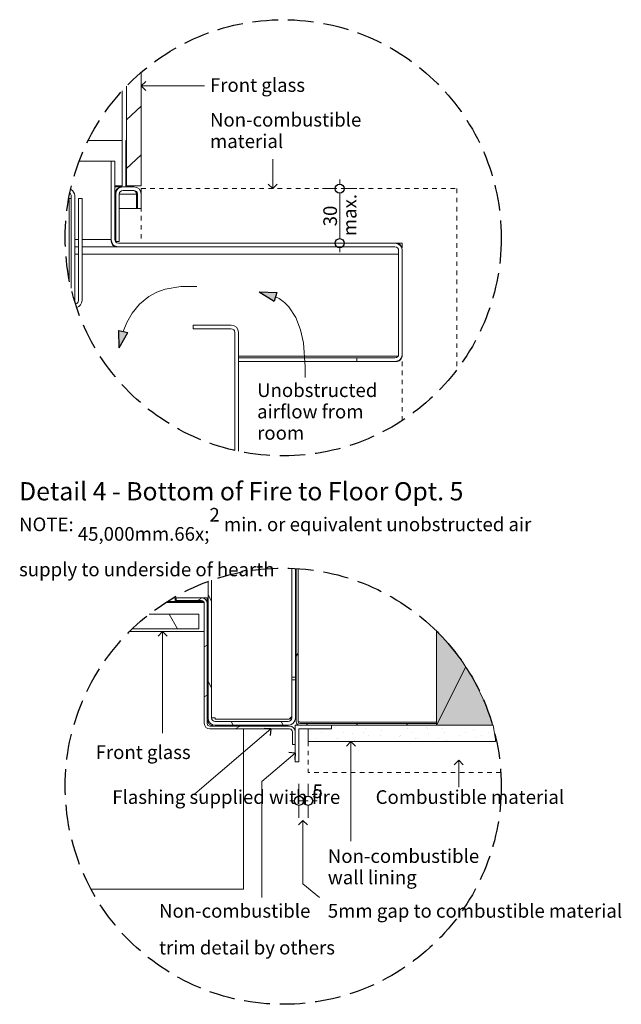
# Model space of a CAD drawing. Units: millimetres. Extents: x -998 to 580, y 1627 to 2504.
# Drawn here: x -132 to 199, y 1964 to 2504 of the extents above; entities that cross this region are included whole.
import ezdxf

# ---------------------------------------------------------------- set-up
doc = ezdxf.new("R2010")
doc.units = ezdxf.units.MM
doc.header["$MEASUREMENT"] = 0
doc.linetypes.add('Hidden Line', pattern=[19.561111, 14.111111, -5.45])
doc.linetypes.add('Hidden Line copy', pattern=[5, 2.5, -2.5])
for name, color, linetype, lineweight in [('0_Pen_No__1', 7, 'Continuous', 13), ('0_Pen_No__2', 8, 'Continuous', 15), ('0_Pen_No__46', 5, 'Continuous', 35), ('2D Drafting - General_Pen_No__2', 8, 'Continuous', 15), ('Annotation - Text_Pen_No__1', 7, 'Continuous', 13)]:
    doc.layers.add(name, color=color, linetype=linetype, lineweight=lineweight)
for name, color, linetype, lineweight, true_color in [('0_Pen_No__3', 7, 'Continuous', 18, 0xff6600), ('0_Pen_No__4', 7, 'Continuous', 20, 0x029e21), ('0_Pen_No__5', 7, 'Continuous', 25, 0x40a5ff), ('0_Pen_No__82', 7, 'Continuous', 20, 0xaaaaaa), ('2D Drafting - General_Pen_No__5', 7, 'Continuous', 25, 0x40a5ff)]:
    doc.layers.add(name, color=color, linetype=linetype, lineweight=lineweight, true_color=true_color)
doc.layers.add('2D Drafting - General', color=7, linetype='Continuous')
doc.styles.add('GENERATED_STYLE_1', font='txt')
doc.styles.add('GENERATED_STYLE_2', font='txt')
doc.styles.add('GENERATED_STYLE_3', font='txt')
doc.dimstyles.new('GENERATED_STYLE__1', dxfattribs={"dimtxt": 7.5, "dimasz": 9.5, "dimexe": 0.18, "dimexo": 4, "dimgap": 0.09, "dimtad": 1, "dimtih": 1, "dimtoh": 1, "dimdec": 0, "dimzin": 0, "dimdsep": 46, "dimtxsty": 'GENERATED_STYLE_1', "dimblk": 'ARROWHEAD_1', "dimblk1": 'ARROWHEAD_1', "dimblk2": 'ARROWHEAD_1', "dimcen": 0.09, "dimclrd": 8, "dimclre": 8, "dimclrt": 5, "dimadec": 0, "dimazin": 0, "dimtfac": 1, "dimtdec": 4, "dimtmove": 0, "dimatfit": 3, "dimfxl": 0, "dimtolj": 1, "dimtzin": 0, "dimarcsym": 0})
doc.dimstyles.new('GENERATED_STYLE__2', dxfattribs={"dimtxt": 7.5, "dimasz": 9.5, "dimexe": 0.18, "dimexo": 4, "dimgap": 0.09, "dimtad": 1, "dimdec": 0, "dimzin": 0, "dimdsep": 46, "dimtxsty": 'GENERATED_STYLE_1', "dimblk": 'ARROWHEAD_1', "dimblk1": 'ARROWHEAD_1', "dimblk2": 'ARROWHEAD_1', "dimcen": 0.09, "dimclrd": 8, "dimclre": 8, "dimclrt": 5, "dimadec": 0, "dimazin": 0, "dimtfac": 1, "dimtdec": 4, "dimtmove": 0, "dimatfit": 3, "dimfxl": 0, "dimtolj": 1, "dimtzin": 0, "dimarcsym": 0})
pattern_1 = [(120, (693.303, -1299.317), (20.62223, 11.90625), [])]
pattern_2 = [(60, (693.303, -1299.317), (-20.62223, 11.90625), [])]

# ---------------------------------------------------------------- blocks, each defined once
blk = doc.blocks.new('Line_23', base_point=(-64.81, 2468.06))
at = {"layer": '0_Pen_No__2', "linetype": 'Continuous'}
blk.add_line((-64.81, 2468.06), (-30.07, 2468.06), dxfattribs=at)
at = {"layer": '0_Pen_No__5', "linetype": 'Continuous'}
for q in [(-62.31, 2470.56), (-62.31, 2465.56)]:
    blk.add_line((-64.81, 2468.06), q, dxfattribs=at)
blk = doc.blocks.new('Line_24', base_point=(7.48, 2411.67))
at = {"layer": '0_Pen_No__2', "linetype": 'Continuous'}
blk.add_line((7.48, 2411.67), (7.48, 2427.79), dxfattribs=at)
at = {"layer": '0_Pen_No__5', "linetype": 'Continuous'}
for q in [(4.98, 2414.17), (9.98, 2414.17)]:
    blk.add_line((7.48, 2411.67), q, dxfattribs=at)
blk = doc.blocks.new('Line_29', base_point=(109.72, 2097.63))
at = {"layer": '0_Pen_No__2', "linetype": 'Continuous'}
blk.add_line((109.72, 2097.63), (109.72, 2082.82), dxfattribs=at)
at = {"layer": '0_Pen_No__5', "linetype": 'Continuous'}
for q in [(107.22, 2095.13), (112.22, 2095.13)]:
    blk.add_line((109.72, 2097.63), q, dxfattribs=at)
blk = doc.blocks.new('Line_30', base_point=(50.47, 2107.87))
at = {"layer": '0_Pen_No__2', "linetype": 'Continuous'}
blk.add_line((50.47, 2107.87), (50.47, 2053.19), dxfattribs=at)
at = {"layer": '0_Pen_No__5', "linetype": 'Continuous'}
for q in [(47.97, 2105.37), (52.97, 2105.37)]:
    blk.add_line((50.47, 2107.87), q, dxfattribs=at)
blk = doc.blocks.new('Line_31', base_point=(24.1, 2064.61))
at = {"layer": '0_Pen_No__2', "linetype": 'Continuous'}
blk.add_line((24.1, 2064.61), (24.1, 2029.79), dxfattribs=at)
at = {"layer": '0_Pen_No__5', "linetype": 'Continuous'}
for q in [(21.6, 2062.11), (26.6, 2062.11)]:
    blk.add_line((24.1, 2064.61), q, dxfattribs=at)
blk = doc.blocks.new('Line_32', base_point=(19.89, 2101.62))
at = {"layer": '0_Pen_No__2', "linetype": 'Continuous'}
blk.add_line((19.89, 2101.62), (1.52, 2085.94), dxfattribs=at)
at = {"layer": '0_Pen_No__5', "linetype": 'Continuous'}
for q in [(16.36, 2101.9), (19.61, 2098.1)]:
    blk.add_line((19.89, 2101.62), q, dxfattribs=at)
blk = doc.blocks.new('Line_33', base_point=(-53, 2168.37))
at = {"layer": '0_Pen_No__2', "linetype": 'Continuous'}
blk.add_line((-53, 2168.37), (-53, 2112.5), dxfattribs=at)
at = {"layer": '0_Pen_No__5', "linetype": 'Continuous'}
for q in [(-55.5, 2165.87), (-50.5, 2165.87)]:
    blk.add_line((-53, 2168.37), q, dxfattribs=at)
blk = doc.blocks.new('Line_37', base_point=(6.38, 2114.82))
at = {"layer": '0_Pen_No__2', "linetype": 'Continuous'}
blk.add_line((6.38, 2114.82), (-35.3, 2079.23), dxfattribs=at)
at = {"layer": '0_Pen_No__5', "linetype": 'Continuous'}
for q in [(2.85, 2115.1), (6.1, 2111.3)]:
    blk.add_line((6.38, 2114.82), q, dxfattribs=at)
blk = doc.blocks.new('Spline_1', base_point=(25.25, 2307.83))
at = {"layer": '2D Drafting - General_Pen_No__5', "linetype": 'Continuous'}
blk.add_hatch(color=256, dxfattribs=at).paths.add_polyline_path([(0.1, 2354.97), (8.32, 2349.89), (9.76, 2354.68)])
at = {"layer": '2D Drafting - General_Pen_No__2', "linetype": 'Continuous', "flags": 128}
blk.add_lwpolyline([(25.25, 2307.83), (25.37, 2313.83), (24.39, 2326.93), (22.84, 2334.09), (20.26, 2340.83), (16.41, 2346.69), (13.93, 2349.14), (11.05, 2351.21), (9.04, 2352.28)], dxfattribs=at)
at = {"layer": '2D Drafting - General_Pen_No__5', "linetype": 'Continuous'}
for p, q in [((0.1, 2354.97), (9.76, 2354.68)), ((0.1, 2354.97), (8.32, 2349.89)), ((9.76, 2354.68), (8.32, 2349.89))]:
    blk.add_line(p, q, dxfattribs=at)
blk = doc.blocks.new('Spline_2', base_point=(-34.14, 2357.82))
at = {"layer": '2D Drafting - General_Pen_No__5', "linetype": 'Continuous'}
blk.add_hatch(color=256, dxfattribs=at).paths.add_polyline_path([(-76.9, 2324.16), (-72.2, 2332.6), (-77.05, 2333.81)])
at = {"layer": '2D Drafting - General_Pen_No__2', "linetype": 'Continuous', "flags": 128}
blk.add_lwpolyline([(-34.14, 2357.82), (-43.07, 2357.95), (-51.64, 2356.44), (-56.2, 2354.81), (-60.65, 2352.41), (-65.76, 2348.16), (-69.69, 2343.25), (-72.6, 2338.12), (-74.63, 2333.21)], dxfattribs=at)
at = {"layer": '2D Drafting - General_Pen_No__5', "linetype": 'Continuous'}
for p, q in [((-76.9, 2324.16), (-77.05, 2333.81)), ((-77.05, 2333.81), (-72.2, 2332.6)), ((-76.9, 2324.16), (-72.2, 2332.6))]:
    blk.add_line(p, q, dxfattribs=at)
blk = doc.blocks.new('*D50')
at = {"layer": '0_Pen_No__2', "linetype": 'Continuous'}
for p, q in [((44.31, 2414.17), (44.31, 2416.67)), ((41.81, 2411.67), (34.94, 2411.67)), ((44.31, 2384.17), (44.31, 2409.17)), ((53.69, 2411.67), (46.81, 2411.67)), ((41.81, 2381.67), (34.94, 2381.67)), ((53.69, 2381.67), (46.81, 2381.67)), ((44.31, 2376.67), (44.31, 2379.17))]:
    blk.add_line(p, q, dxfattribs=at)
at = {"layer": '0_Pen_No__5', "linetype": 'Continuous'}
for centre in [(44.31, 2411.67), (44.31, 2381.67)]:
    blk.add_circle(centre, 2.5, dxfattribs=at)
at = {"layer": '0_Pen_No__46', "insert": (42.81, 2390.95), "char_height": 7.5, "attachment_point": 7, "rotation": 90, "style": 'GENERATED_STYLE_1'}
blk.add_mtext('\\A1;{\\fArial|b0|i0|c0|p34;30}', dxfattribs=at)
blk = doc.blocks.new('ARROWHEAD_1')
at = {"color": 0, "linetype": 'Continuous', "lineweight": 0}
blk.add_line((0, 0), (-1, 0), dxfattribs=at)
blk.add_circle((0, 0), 0.25, dxfattribs=at)
blk = doc.blocks.new('*D55')
at = {"layer": '0_Pen_No__2', "linetype": 'Continuous'}
for p, q in [((21.89, 2084.76), (21.89, 2077.88)), ((26.89, 2084.76), (26.89, 2077.88)), ((19.39, 2075.38), (16.89, 2075.38)), ((26.89, 2075.38), (21.89, 2075.38)), ((21.89, 2072.88), (21.89, 2066.01)), ((26.89, 2072.88), (26.89, 2066.01)), ((31.89, 2075.38), (29.39, 2075.38))]:
    blk.add_line(p, q, dxfattribs=at)
at = {"layer": '0_Pen_No__5', "linetype": 'Continuous'}
for centre in [(21.89, 2075.38), (26.89, 2075.38)]:
    blk.add_circle(centre, 2.5, dxfattribs=at)
at = {"layer": '0_Pen_No__46', "insert": (29.39, 2076.88), "char_height": 7.5, "attachment_point": 7, "style": 'GENERATED_STYLE_1'}
blk.add_mtext('\\A1;{\\fArial|b0|i0|c0|p34;5}', dxfattribs=at)

msp = doc.modelspace()

# ---------------------------------------------------------------- hatches: boundary and pattern name
at = {"layer": '0_Pen_No__1', "linetype": 'Continuous'}
h = msp.add_hatch(dxfattribs=at)
h.set_pattern_fill('ANSI31', color=256, style=0, pattern_type=2)
h.set_pattern_definition(pattern_2)
h.paths.add_polyline_path([(22.34, 2117.82), (97.49, 2117.82), (97.49, 2116.87), (22.34, 2116.87), (22.24, 2116.88), (22.15, 2116.88), (22.06, 2116.89), (21.97, 2116.91), (21.88, 2116.93), (21.79, 2116.96), (21.7, 2116.98), (21.61, 2117.02), (21.52, 2117.06), (21.44, 2117.1), (21.36, 2117.14), (21.28, 2117.19), (21.21, 2117.25), (21.13, 2117.3), (21.06, 2117.37), (20.99, 2117.43), (20.93, 2117.5), (20.87, 2117.57), (20.81, 2117.64), (20.76, 2117.72), (20.71, 2117.8), (20.66, 2117.88), (20.62, 2117.96), (20.58, 2118.05), (20.55, 2118.13), (20.52, 2118.22), (20.49, 2118.31), (20.47, 2118.4), (20.46, 2118.49), (20.45, 2118.59), (20.44, 2118.68), (20.44, 2118.77), (20.44, 2201.35), (21.39, 2201.35), (21.39, 2118.77), (21.39, 2118.73), (21.39, 2118.68), (21.4, 2118.63), (21.41, 2118.59), (21.42, 2118.54), (21.43, 2118.5), (21.44, 2118.45), (21.46, 2118.41), (21.48, 2118.37), (21.5, 2118.33), (21.52, 2118.28), (21.55, 2118.25), (21.57, 2118.21), (21.6, 2118.17), (21.63, 2118.14), (21.67, 2118.1), (21.7, 2118.07), (21.73, 2118.04), (21.77, 2118.01), (21.81, 2117.98), (21.85, 2117.96), (21.89, 2117.94), (21.93, 2117.91), (21.97, 2117.9), (22.02, 2117.88), (22.06, 2117.86), (22.11, 2117.85), (22.15, 2117.84), (22.2, 2117.83), (22.24, 2117.83), (22.29, 2117.82)])
h = msp.add_hatch(dxfattribs=at)
h.set_pattern_fill('ANSI31', color=256, style=0, pattern_type=2)
h.set_pattern_definition(pattern_1)
h.paths.add_polyline_path([(-26.06, 2194.51), (-26.06, 2120.87), (-26.06, 2120.78), (-26.05, 2120.68), (-26.04, 2120.58), (-26.02, 2120.48), (-26, 2120.39), (-25.98, 2120.29), (-25.95, 2120.2), (-25.91, 2120.11), (-25.87, 2120.02), (-25.83, 2119.93), (-25.78, 2119.85), (-25.73, 2119.76), (-25.67, 2119.68), (-25.61, 2119.6), (-25.54, 2119.53), (-25.48, 2119.46), (-25.41, 2119.39), (-25.33, 2119.33), (-25.25, 2119.27), (-25.17, 2119.21), (-25.09, 2119.16), (-25.01, 2119.11), (-24.92, 2119.07), (-24.83, 2119.03), (-24.74, 2118.99), (-24.64, 2118.96), (-24.55, 2118.93), (-24.45, 2118.91), (-24.36, 2118.89), (-24.26, 2118.88), (-24.16, 2118.88), (-24.06, 2118.87), (15.94, 2118.87), (16.04, 2118.88), (16.13, 2118.88), (16.23, 2118.89), (16.33, 2118.91), (16.42, 2118.93), (16.52, 2118.96), (16.61, 2118.99), (16.7, 2119.03), (16.79, 2119.07), (16.88, 2119.11), (16.97, 2119.16), (17.05, 2119.21), (17.13, 2119.27), (17.21, 2119.33), (17.28, 2119.39), (17.35, 2119.46), (17.42, 2119.53), (17.48, 2119.6), (17.54, 2119.68), (17.6, 2119.76), (17.65, 2119.85), (17.7, 2119.93), (17.74, 2120.02), (17.78, 2120.11), (17.82, 2120.2), (17.85, 2120.29), (17.88, 2120.39), (17.9, 2120.48), (17.92, 2120.58), (17.93, 2120.68), (17.93, 2120.78), (17.94, 2120.87), (17.94, 2141.87), (19.94, 2141.87), (19.94, 2120.87), (19.93, 2120.68), (19.92, 2120.48), (19.89, 2120.29), (19.86, 2120.09), (19.82, 2119.9), (19.76, 2119.71), (19.7, 2119.53), (19.63, 2119.34), (19.55, 2119.16), (19.46, 2118.99), (19.37, 2118.82), (19.26, 2118.65), (19.15, 2118.49), (19.03, 2118.34), (18.9, 2118.19), (18.77, 2118.04), (18.62, 2117.91), (18.47, 2117.78), (18.32, 2117.66), (18.16, 2117.55), (17.99, 2117.44), (17.82, 2117.35), (17.65, 2117.26), (17.47, 2117.18), (17.28, 2117.11), (17.1, 2117.05), (16.91, 2116.99), (16.72, 2116.95), (16.52, 2116.92), (16.33, 2116.89), (16.13, 2116.88), (15.94, 2116.87), (-24.06, 2116.87), (-24.26, 2116.88), (-24.46, 2116.89), (-24.65, 2116.92), (-24.84, 2116.95), (-25.03, 2116.99), (-25.22, 2117.05), (-25.41, 2117.11), (-25.59, 2117.18), (-25.77, 2117.26), (-25.95, 2117.35), (-26.12, 2117.44), (-26.29, 2117.55), (-26.45, 2117.66), (-26.6, 2117.78), (-26.75, 2117.91), (-26.89, 2118.04), (-27.03, 2118.19), (-27.16, 2118.34), (-27.28, 2118.49), (-27.39, 2118.65), (-27.49, 2118.82), (-27.59, 2118.99), (-27.68, 2119.16), (-27.76, 2119.34), (-27.83, 2119.53), (-27.89, 2119.71), (-27.94, 2119.9), (-27.99, 2120.09), (-28.02, 2120.29), (-28.04, 2120.48), (-28.06, 2120.68), (-28.06, 2120.87), (-28.06, 2194.51)])
h = msp.add_hatch(dxfattribs=at)
h.set_pattern_fill('ANSI31', color=256, style=0, pattern_type=2)
h.set_pattern_definition([(30, (693.303, -1299.317), (-11.90625, 20.62223), [])])
h.paths.add_polyline_path([(16.79, 2114.82), (-27.01, 2114.82), (-27.17, 2114.83), (-27.32, 2114.84), (-27.47, 2114.86), (-27.62, 2114.88), (-27.77, 2114.92), (-27.91, 2114.96), (-28.06, 2115), (-28.2, 2115.06), (-28.34, 2115.12), (-28.47, 2115.19), (-28.61, 2115.26), (-28.74, 2115.35), (-28.86, 2115.43), (-28.98, 2115.53), (-29.09, 2115.63), (-29.21, 2115.73), (-29.31, 2115.84), (-29.41, 2115.96), (-29.5, 2116.08), (-29.59, 2116.2), (-29.67, 2116.33), (-29.75, 2116.46), (-29.82, 2116.6), (-29.88, 2116.74), (-29.93, 2116.88), (-29.98, 2117.02), (-30.02, 2117.17), (-30.05, 2117.32), (-30.08, 2117.47), (-30.1, 2117.62), (-30.11, 2117.77), (-30.11, 2117.92), (-30.11, 2183.77), (-30.11, 2183.85), (-30.12, 2183.93), (-30.13, 2184), (-30.14, 2184.08), (-30.16, 2184.15), (-30.18, 2184.22), (-30.2, 2184.3), (-30.23, 2184.37), (-30.26, 2184.44), (-30.3, 2184.5), (-30.33, 2184.57), (-30.37, 2184.63), (-30.42, 2184.7), (-30.46, 2184.76), (-30.51, 2184.81), (-30.57, 2184.87), (-30.62, 2184.92), (-30.68, 2184.97), (-30.74, 2185.02), (-30.8, 2185.06), (-30.87, 2185.1), (-30.93, 2185.14), (-31, 2185.17), (-31.07, 2185.21), (-31.14, 2185.23), (-31.21, 2185.26), (-31.29, 2185.28), (-31.36, 2185.29), (-31.44, 2185.31), (-31.51, 2185.32), (-31.59, 2185.32), (-31.66, 2185.32), (-45.56, 2185.32), (-45.56, 2186.87), (-31.66, 2186.87), (-31.51, 2186.87), (-31.36, 2186.86), (-31.21, 2186.84), (-31.06, 2186.81), (-30.91, 2186.78), (-30.76, 2186.74), (-30.62, 2186.69), (-30.48, 2186.64), (-30.34, 2186.58), (-30.2, 2186.51), (-30.07, 2186.43), (-29.94, 2186.35), (-29.82, 2186.26), (-29.7, 2186.17), (-29.58, 2186.07), (-29.47, 2185.97), (-29.37, 2185.86), (-29.27, 2185.74), (-29.17, 2185.62), (-29.09, 2185.5), (-29, 2185.37), (-28.93, 2185.23), (-28.86, 2185.1), (-28.8, 2184.96), (-28.74, 2184.82), (-28.7, 2184.67), (-28.66, 2184.53), (-28.62, 2184.38), (-28.6, 2184.23), (-28.58, 2184.08), (-28.57, 2183.93), (-28.56, 2183.77), (-28.56, 2117.92), (-28.56, 2117.85), (-28.56, 2117.77), (-28.55, 2117.7), (-28.53, 2117.62), (-28.52, 2117.55), (-28.5, 2117.47), (-28.47, 2117.4), (-28.45, 2117.33), (-28.41, 2117.26), (-28.38, 2117.19), (-28.34, 2117.13), (-28.3, 2117.06), (-28.26, 2117), (-28.21, 2116.94), (-28.16, 2116.88), (-28.11, 2116.83), (-28.05, 2116.77), (-28, 2116.73), (-27.94, 2116.68), (-27.87, 2116.63), (-27.81, 2116.59), (-27.74, 2116.56), (-27.68, 2116.52), (-27.61, 2116.49), (-27.54, 2116.46), (-27.46, 2116.44), (-27.39, 2116.42), (-27.32, 2116.4), (-27.24, 2116.39), (-27.16, 2116.38), (-27.09, 2116.38), (-27.01, 2116.37), (16.79, 2116.37), (16.94, 2116.37), (17.09, 2116.36), (17.24, 2116.34), (17.39, 2116.31), (17.54, 2116.28), (17.69, 2116.24), (17.83, 2116.19), (17.97, 2116.14), (18.11, 2116.08), (18.25, 2116.01), (18.38, 2115.93), (18.51, 2115.85), (18.63, 2115.76), (18.75, 2115.67), (18.87, 2115.57), (18.98, 2115.47), (19.08, 2115.36), (19.18, 2115.24), (19.28, 2115.12), (19.36, 2115), (19.45, 2114.87), (19.52, 2114.73), (19.59, 2114.6), (19.65, 2114.46), (19.71, 2114.32), (19.75, 2114.17), (19.79, 2114.03), (19.83, 2113.88), (19.85, 2113.73), (19.87, 2113.58), (19.88, 2113.43), (19.89, 2113.27), (19.89, 2106.37), (18.34, 2106.37), (18.34, 2113.27), (18.34, 2113.35), (18.33, 2113.43), (18.32, 2113.5), (18.31, 2113.58), (18.29, 2113.65), (18.27, 2113.72), (18.25, 2113.8), (18.22, 2113.87), (18.19, 2113.94), (18.15, 2114), (18.12, 2114.07), (18.08, 2114.13), (18.03, 2114.2), (17.99, 2114.26), (17.94, 2114.31), (17.88, 2114.37), (17.83, 2114.42), (17.77, 2114.47), (17.71, 2114.52), (17.65, 2114.56), (17.58, 2114.6), (17.52, 2114.64), (17.45, 2114.67), (17.38, 2114.71), (17.31, 2114.73), (17.24, 2114.76), (17.16, 2114.78), (17.09, 2114.79), (17.01, 2114.81), (16.94, 2114.82), (16.86, 2114.82)])
h = msp.add_hatch(dxfattribs=at)
h.set_pattern_fill('ANSI31', color=256, style=0, pattern_type=2)
h.set_pattern_definition(pattern_1)
h.paths.add_polyline_path([(-60.4, 2177.87), (-33.11, 2177.87), (-33.11, 2169.87), (-69.48, 2169.87)])
h = msp.add_hatch(dxfattribs=at)
h.set_pattern_fill('ANSI31', color=256, style=0, pattern_type=2)
h.set_pattern_definition(pattern_2)
h.paths.add_polyline_path([(-58.11, 2177.87), (-58.11, 2177.97), (-33.11, 2177.97), (-33.11, 2177.87)])
h = msp.add_hatch(dxfattribs=at)
h.set_pattern_fill('Render', color=256, style=0, pattern_type=2)
h.set_pattern_definition([(45, (0, 17.5), (-5.568466, 5.568466), [0, -5.25, 0, -7.875]), (110, (17.5, 17.5), (7.40008, 2.69341), [0, -3.85, 0, -6.65])])
h.paths.add_polyline_path([(26.89, 2107.87), (130.02, 2107.87, 0.016641), (128.66, 2116.87), (39.89, 2116.87), (39.89, 2114.87), (26.89, 2114.87)])
at = {"layer": '0_Pen_No__82', "linetype": 'Continuous', "lineweight": 0, "true_color": 0x2a2a2a}
msp.add_hatch(color=250, dxfattribs=at).paths.add_polyline_path([(97.49, 2168.61, -0.127714), (128.31, 2116.87), (97.49, 2116.87), (97.49, 2117.82)])

# ---------------------------------------------------------------- linework, layer by layer
at = {"layer": '0_Pen_No__1', "linetype": 'Continuous'}
for p, q in [((-64.81, 2413.17), (-64.81, 2475.51)), ((-72.81, 2467.97), (-72.81, 2413.17)), ((-75.26, 2465.37), (-75.26, 2438.17)), ((-64.81, 2456.9), (-72.81, 2449.46)), ((-75.26, 2438.17), (-93.92, 2438.17)), ((-75.26, 2438.17), (-75.26, 2413.17)), ((-73.31, 2438.17), (-73.31, 2413.17)), ((-72.81, 2438.17), (-73.31, 2438.17)), ((-72.81, 2413.17), (-72.81, 2438.17)), ((-64.81, 2430.18), (-72.81, 2422.74)), ((-98.92, 2426.67), (-81.31, 2426.67)), ((-79.31, 2426.67), (-81.31, 2426.67)), ((-81.31, 2426.67), (-81.31, 2383.67)), ((-79.31, 2383.67), (-79.31, 2426.67)), ((-75.26, 2413.17), (-79.31, 2413.17)), ((-79.31, 2412.67), (-75.31, 2412.67)), ((-75.31, 2412.67), (-74.81, 2412.67)), ((-68.81, 2412.67), (-74.81, 2412.67)), ((-73.31, 2413.17), (-72.81, 2413.17)), ((-72.81, 2413.17), (-64.81, 2413.17)), ((-103.31, 2357.03), (-103.31, 2407.67)), ((-101.31, 2407.67), (-101.31, 2349.65)), ((-78.81, 2408.67), (-78.81, 2382.67)), ((-76.81, 2382.67), (-76.81, 2408.67)), ((-67.31, 2408.67), (-76.81, 2408.67)), ((-74.81, 2410.67), (-68.81, 2410.67)), ((-67.31, 2400.67), (-67.31, 2408.67)), ((-66.81, 2408.67), (-66.81, 2400.67)), ((-64.81, 2400.67), (-64.81, 2408.67)), ((-103.31, 2406.17), (-104.61, 2406.17)), ((-104.31, 2361.66), (-104.31, 2404.67)), ((-99.31, 2406.17), (-99.31, 2350.17)), ((-97.31, 2406.17), (-99.31, 2406.17)), ((-97.31, 2350.17), (-97.31, 2406.17)), ((-67.31, 2400.67), (-76.81, 2400.67)), ((-66.81, 2400.67), (-67.31, 2400.67)), ((-66.81, 2400.67), (-64.81, 2400.67)), ((-101.31, 2383.67), (-99.31, 2383.67)), ((-97.31, 2383.67), (-81.31, 2383.67)), ((-78.81, 2382.67), (-79.05, 2382.67)), ((-78.81, 2382.67), (-76.81, 2382.67)), ((74.69, 2381.67), (-77.31, 2381.67)), ((74.69, 2381.67), (76.02, 2381.67)), ((-101.31, 2379.67), (-99.31, 2379.67)), ((-101.31, 2375.67), (-99.31, 2375.67)), ((-97.31, 2379.67), (-78.65, 2379.67)), ((-97.31, 2375.67), (76.69, 2375.67)), ((-77.31, 2379.67), (-78.65, 2379.67)), ((-77.31, 2379.67), (74.69, 2379.67)), ((76.69, 2377.67), (76.69, 2320.67)), ((78.69, 2320.67), (78.69, 2377.67)), ((-15.31, 2336.67), (-36.31, 2336.67)), ((-36.31, 2336.67), (-36.31, 2334.67)), ((-36.31, 2334.67), (-15.31, 2334.67)), ((-13.31, 2332.67), (-13.31, 2267.82)), ((-11.31, 2267.38), (-11.31, 2332.67)), ((-11.31, 2319.67), (76.42, 2319.67)), ((-11.31, 2318.67), (53.69, 2318.67)), ((-11.31, 2316.67), (53.69, 2316.67)), ((74.69, 2318.67), (53.69, 2318.67)), ((53.69, 2318.67), (53.69, 2316.67)), ((53.69, 2316.67), (74.69, 2316.67)), ((76.02, 2316.67), (74.69, 2316.67)), ((17.94, 2203.11), (17.94, 2143.29)), ((19.94, 2203.02), (19.94, 2143.29)), ((20.44, 2118.77), (20.44, 2202.99)), ((21.39, 2202.93), (21.39, 2118.77)), ((-26.06, 2196.56), (-26.06, 2120.87)), ((-28.06, 2120.87), (-28.06, 2195.85)), ((-47.11, 2186.87), (-46.06, 2186.87)), ((-46.06, 2186.87), (-46.06, 2184.87)), ((-45.56, 2186.87), (-46.06, 2186.87)), ((-45.56, 2185.32), (-45.56, 2186.87)), ((-45.56, 2186.87), (-31.66, 2186.87)), ((-31.66, 2185.32), (-45.56, 2185.32)), ((-31.77, 2184.87), (-31.77, 2185.32)), ((-28.56, 2186.87), (-31.66, 2186.87)), ((-28.56, 2184.87), (-28.56, 2186.87)), ((-30.23, 2184.37), (-51.21, 2184.37)), ((-50.42, 2184.87), (-46.06, 2184.87)), ((-46.06, 2184.87), (-31.77, 2184.87)), ((-31.77, 2184.87), (-30.57, 2184.87)), ((-30.11, 2117.92), (-30.11, 2183.77)), ((-28.76, 2184.87), (-28.56, 2184.87)), ((-28.56, 2184.87), (-28.56, 2183.77)), ((-28.56, 2183.77), (-28.56, 2117.92)), ((-60.4, 2177.87), (-33.11, 2177.87)), ((-58.11, 2177.97), (-60.27, 2177.97)), ((-58.11, 2177.87), (-58.11, 2177.97)), ((-58.11, 2177.97), (-33.11, 2177.97)), ((-33.11, 2177.87), (-58.11, 2177.87)), ((-33.11, 2177.97), (-33.11, 2177.87)), ((-33.11, 2177.87), (-33.11, 2169.87)), ((-33.11, 2169.87), (-69.65, 2169.87)), ((-71.18, 2168.37), (-30.11, 2168.37)), ((97.49, 2168.61), (97.49, 2118.5)), ((113.54, 2148.98), (97.49, 2116.87)), ((17.94, 2141.87), (17.94, 2143.29)), ((17.94, 2143.29), (19.94, 2143.29)), ((17.94, 2120.87), (17.94, 2141.87)), ((17.94, 2141.87), (19.94, 2141.87)), ((19.94, 2143.29), (19.94, 2141.87)), ((19.94, 2141.87), (19.94, 2120.87)), ((-26.06, 2120.87), (-24.06, 2120.87)), ((-24.06, 2120.87), (-24.06, 2120.29)), ((-24.06, 2120.29), (15.94, 2120.29)), ((-27.01, 2116.37), (16.79, 2116.37)), ((16.79, 2114.82), (-27.01, 2114.82)), ((-24.06, 2118.87), (15.94, 2118.87)), ((15.94, 2116.87), (-24.06, 2116.87)), ((-8.56, 2030.87), (-8.56, 2114.82)), ((39.89, 2116.87), (19.89, 2116.87)), ((19.89, 2116.87), (19.89, 2096.87)), ((21.39, 2118.77), (22.34, 2118.77)), ((21.89, 2096.87), (21.89, 2114.87)), ((21.89, 2114.87), (39.89, 2114.87)), ((22.34, 2118.77), (22.34, 2118.5)), ((22.34, 2118.5), (97.49, 2118.5)), ((22.34, 2117.82), (97.49, 2117.82)), ((97.49, 2116.87), (22.34, 2116.87)), ((39.89, 2116.87), (39.89, 2114.87)), ((97.49, 2117.82), (97.49, 2116.87)), ((18.34, 2106.37), (18.34, 2113.27)), ((19.89, 2113.27), (19.89, 2106.37)), ((19.89, 2106.37), (18.34, 2106.37)), ((19.89, 2096.87), (21.89, 2096.87)), ((-8.56, 2030.87), (-8.56, 2026.87)), ((-92.37, 2026.87), (-8.56, 2026.87))]:
    msp.add_line(p, q, dxfattribs=at)
for centre, radius, start, end in [((-75.31, 2408.67), 4, 90, 180), ((-74.81, 2408.67), 4, 90, 180), ((-68.81, 2408.67), 4, 0, 90), ((-105.31, 2407.67), 2, 0, 48.9086), ((-105.31, 2407.67), 4, 0, 63.7509), ((-74.81, 2408.67), 2, 90, 180), ((-69.31, 2408.67), 2, 0, 90), ((-68.81, 2408.67), 2, 0, 90), ((-108.31, 2404.67), 4, 0, 21.5678), ((-77.31, 2383.67), 4, 180, 270), ((-77.31, 2383.67), 2, 180, 270), ((74.69, 2377.67), 4, 0, 90), ((74.69, 2377.67), 2, 0, 90), ((-101.31, 2350.17), 2, 282.8497, 0), ((-101.31, 2350.17), 4, 285.5158, 0), ((-15.31, 2332.67), 4, 0, 90), ((-15.31, 2332.67), 2, 0, 90), ((74.69, 2320.67), 4, 270, 0), ((74.69, 2320.67), 2, 270, 0), ((-31.66, 2183.77), 3.1, 0, 90), ((-31.66, 2183.77), 1.55, 0, 90), ((-24.56, 2120.37), 4, 180, 270), ((-24.06, 2120.87), 4, 180, 270), ((-24.06, 2120.87), 2, 180, 270), ((15.94, 2122.29), 2, 270, 0), ((15.94, 2120.87), 2, 270, 0), ((15.94, 2120.87), 4, 270, 0), ((-27.01, 2117.92), 3.1, 180, 270), ((-27.01, 2117.92), 1.55, 180, 270), ((16.79, 2113.27), 3.1, 0, 90), ((16.79, 2113.27), 1.55, 0, 90), ((22.34, 2118.77), 1.9, 180, 270), ((22.34, 2118.77), 0.95, 180, 270)]:
    msp.add_arc(centre, radius, start, end, dxfattribs=at)
for centre, start_param, end_param in [((-78.65, 2383.67), 1.570796, 3.141593), ((76.02, 2377.67), 4.712389, 6.283185), ((76.02, 2320.67), 3.141593, 4.712389)]:
    msp.add_ellipse(centre, major_axis=(0, 4), ratio=0.666667, start_param=start_param, end_param=end_param, dxfattribs=at)
msp.add_open_spline([(17.91, 2120.55), (17.31, 2120.38), (16.62, 2120.29), (15.94, 2120.29)], degree=3, dxfattribs=at)
at = {"layer": '0_Pen_No__2', "linetype": 'Hidden Line copy'}
for p, q in [((-64.81, 2411.67), (108.69, 2411.67)), ((-64.81, 2411.67), (-64.81, 2381.67)), ((108.69, 2411.67), (108.69, 2312.18)), ((78.69, 2381.67), (-64.81, 2381.67)), ((78.69, 2381.67), (78.69, 2284.27)), ((26.89, 2107.87), (26.89, 2090.87)), ((132.85, 2090.87), (26.89, 2090.87))]:
    msp.add_line(p, q, dxfattribs=at)
at = {"layer": '0_Pen_No__2', "linetype": 'Continuous'}
for p, q in [((1.52, 2085.94), (1.52, 2022.26)), ((24.1, 2029.79), (33.2, 2022.26))]:
    msp.add_line(p, q, dxfattribs=at)
at = {"layer": '0_Pen_No__3', "linetype": 'Continuous'}
msp.add_line((39.89, 2114.87), (39.89, 2116.87), dxfattribs=at)
at = {"layer": '0_Pen_No__3', "linetype": 'Continuous', "flags": 128}
msp.add_lwpolyline([(26.89, 2107.87), (130.02, 2107.87, 0.016641), (128.66, 2116.87), (39.89, 2116.87), (39.89, 2114.87), (26.89, 2114.87)], format="xyb", close=True, dxfattribs=at)
at = {"layer": '0_Pen_No__4', "linetype": 'Continuous', "flags": 128}
msp.add_lwpolyline([(128.31, 2116.87), (97.49, 2116.87), (97.49, 2168.61, -0.127714)], format="xyb", close=True, dxfattribs=at)
at = {"layer": '0_Pen_No__5', "linetype": 'Hidden Line'}
for centre in [(13.27, 2384.64), (13.27, 2083.39)]:
    msp.add_circle(centre, 119.81, dxfattribs=at)

# ---------------------------------------------------------------- block references
at = {"color": 8, "linetype": 'Continuous', "lineweight": 15}
for name, p in [('Line_23', (-64.81, 2468.06)), ('Line_24', (7.48, 2411.67)), ('Line_33', (-53, 2168.37)), ('Line_37', (6.38, 2114.82)), ('Line_30', (50.47, 2107.87)), ('Line_32', (19.89, 2101.62)), ('Line_29', (109.72, 2097.63)), ('Line_31', (24.1, 2064.61))]:
    msp.add_blockref(name, p, dxfattribs=at)
at = {"layer": '2D Drafting - General', "color": 8, "linetype": 'Continuous', "lineweight": 15}
for name, p in [('Spline_2', (-34.14, 2357.82)), ('Spline_1', (25.25, 2307.83))]:
    msp.add_blockref(name, p, dxfattribs=at)

# ---------------------------------------------------------------- texts
at = {"layer": 'Annotation - Text_Pen_No__1', "linetype": 'Continuous', "attachment_point": 1}
for s, insert, char_height, style in [('\\A1;{\\fArial|b0|i0|c0|p34;Front glass}', (-26.99, 2472.31), 7.5, 'GENERATED_STYLE_1'), ('\\A1;{\\fArial|b1|i0|c0|p34;Detail 4 - Bottom of Fire to Floor Opt. 5}', (-131.9, 2250.41), 10, 'GENERATED_STYLE_2'), ('\\A1;{\\fArial|b0|i0|c0|p34;Front glass}', (-89.83, 2105.82), 7.5, 'GENERATED_STYLE_1'), ('\\A1;{\\fArial|b0|i0|c0|p34;Flashing supplied with fire}', (-80.69, 2081.17), 7.5, 'GENERATED_STYLE_1'), ('\\A1;{\\fArial|b0|i0|c0|p34;Combustible material}', (64.06, 2081.17), 7.5, 'GENERATED_STYLE_1'), ('\\A1;{\\fArial|b0|i0|c0|p34;5mm gap to combustible material}', (37.79, 2018.66), 7.5, 'GENERATED_STYLE_1')]:
    msp.add_mtext(s, dxfattribs=dict(at, insert=insert, char_height=char_height, style=style))
at = {"layer": 'Annotation - Text_Pen_No__1', "linetype": 'Continuous', "char_height": 7.5, "attachment_point": 1, "style": 'GENERATED_STYLE_1'}
for s, insert, line_spacing_factor in [('\\A1;{\\fArial|b0|i0|c0|p34;Non-combustible\\P\\fArial|b0|i0|c0|p34;material}', (-26.99, 2453.25), 0.942688), ('\\A1;{\\fArial|b0|i0|c0|p34;Non-combustible\\P\\fArial|b0|i0|c0|p34;wall lining}', (37.79, 2048.77), 0.939439), ('\\A1;{\\fArial|b0|i0|c0|p34;Non-combustible \\P\\fArial|b0|i0|c0|p34;trim detail by others}', (-54.98, 2018.66), 1.615637)]:
    msp.add_mtext(s, dxfattribs=dict(at, insert=insert, line_spacing_factor=line_spacing_factor))
at = {"layer": 'Annotation - Text_Pen_No__1', "linetype": 'Continuous', "insert": (46.03, 2385.53), "char_height": 7.5, "attachment_point": 1, "rotation": 90, "style": 'GENERATED_STYLE_1'}
msp.add_mtext('\\A1;{\\fArial|b0|i0|c0|p34;max.}', dxfattribs=at)
at = {"layer": 'Annotation - Text_Pen_No__1', "linetype": 'Continuous', "attachment_point": 1}
for s, insert, char_height, width, line_spacing_factor, style in [('\\A1;{\\fArial|b1|i1|c0|p34;Unobstructed airflow from room}', (-1.07, 2304.68), 7.5, 70.7256, 0.938353, 'GENERATED_STYLE_3'), ('\\A1;{\\fArial|b0|i0|c0|p34;NOTE: 45,000mm\\fArial|b0|i0|c0|p34;\\H1.000140x;\\A1{\\H.66x;\\S2^  ;}\\fArial|b0|i0|c0|p34;\\H0.999860x; min. or equivalent unobstructed air supply to underside of hearth}', (-131.9, 2236.24), 7.49965, 295.0102, 1.000722, 'GENERATED_STYLE_1')]:
    msp.add_mtext(s, dxfattribs=dict(at, insert=insert, char_height=char_height, width=width, line_spacing_factor=line_spacing_factor, style=style))

# ---------------------------------------------------------------- dimensions: what is measured, and where the dimension line sits
at = {"color": 8, "linetype": 'Continuous', "lineweight": 15}
dim = msp.add_linear_dim(base=(44.31, 2411.67), p1=(34.05, 2381.67), p2=(34.74, 2411.67), angle=90, dimstyle='GENERATED_STYLE__2', dxfattribs=at)
dim.commit()
dim.dimension.update_dxf_attribs({"geometry": '*D50', "text_midpoint": (39.06, 2396.67), "dimtype": 160, "text_rotation": 90})
dim = msp.add_linear_dim(base=(21.89, 2075.38), p1=(26.89, 2098.08), p2=(21.89, 2097.71), angle=180, dimstyle='GENERATED_STYLE__1', dxfattribs=at)
dim.commit()
dim.dimension.update_dxf_attribs({"geometry": '*D55', "text_midpoint": (32.25, 2080.63), "dimtype": 160})

doc.saveas('drawing.dxf')
